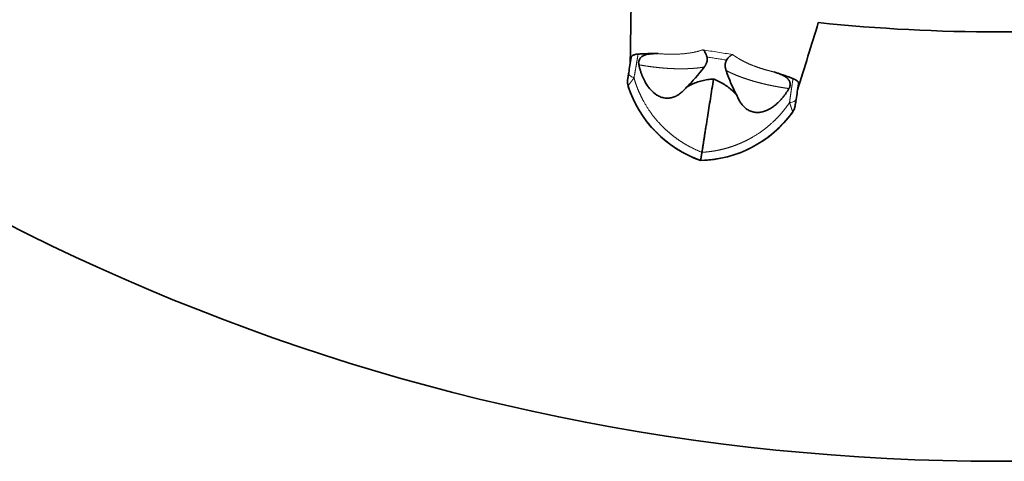
# Model space of a CAD drawing. Units: millimetres. Extents: x 40 to 386, y 10 to 290.
# Drawn here: x 103 to 137, y 10 to 25 of the extents above; entities that cross this region are included whole.
import ezdxf

# ---------------------------------------------------------------- set-up
doc = ezdxf.new("R2010")
doc.units = ezdxf.units.MM
for name, pattern in [('SLD-Durchgehend', [0]), ('SLD-Phantom', [12.7, 6.35, -1.27, 1.27, -1.27, 1.27, -1.27]), ('SLD-Punktstrich', [19.05, 15.24, -1.27, 1.27, -1.27])]:
    doc.linetypes.add(name, pattern=pattern)
doc.layers.add('SICHTBAR', color=7, linetype='SLD-Punktstrich')

msp = doc.modelspace()

# ---------------------------------------------------------------- linework, layer by layer
at = {"color": 8, "linetype": 'SLD-Phantom', "lineweight": 18, "flags": 128}
for points in [[(123.8145, 22.6996), (123.7717, 22.7196), (123.7338, 22.7406), (123.7013, 22.7623), (123.6747, 22.7844), (123.6544, 22.8067), (123.6406, 22.8287), (123.6336, 22.8503), (123.6333, 22.8711)], [(129.3777, 21.9613), (129.3711, 21.9416), (129.3577, 21.9232), (129.3378, 21.9065), (129.3116, 21.8916), (129.2795, 21.8788), (129.2419, 21.8682), (129.1993, 21.8599), (129.1524, 21.8542)]]:
    msp.add_lwpolyline(points, dxfattribs=at)
at = {"color": 8, "linetype": 'SLD-Phantom', "lineweight": 18}
for centre, start, end in [((124.0889, 22.5906), 171.00765, 197.86334), ((128.8577, 21.8353), 324.13666, 350.99235)]:
    msp.add_arc(centre, 0.4939, start, end, dxfattribs=at)
msp.add_ellipse((134.6954, 74.1249), major_axis=(8.04, 50.7624), ratio=0.9776717, start_param=3.1347837, end_param=3.1484016, dxfattribs=at)
for points, knots in [([(124.6412, 23.5316), (124.7975, 23.5179), (124.9486, 23.5108), (125.2409, 23.5093), (125.3806, 23.515), (125.6438, 23.5385), (125.7653, 23.556), (125.9894, 23.6015), (126.0923, 23.6297), (126.1839, 23.6626)], [0, 0, 0, 0, 0.25, 0.25, 0.5, 0.5, 0.75, 0.75, 1, 1, 1, 1]), ([(123.9538, 23.516), (123.9468, 23.4713), (123.934, 23.3893), (123.916, 23.2793), (123.9019, 23.1947), (123.8924, 23.1383), (123.8764, 23.044), (123.851, 22.8997), (123.8269, 22.7676), (123.8145, 22.6996)], [0, 0, 0, 0, 0.1596991, 0.2938163, 0.3974465, 0.4669605, 0.4999974, 0.742821, 1, 1, 1, 1]), ([(127.1966, 23.5022), (127.2163, 23.4873), (127.2557, 23.4576), (127.3203, 23.4136), (127.3888, 23.3702), (127.4859, 23.3133), (127.6174, 23.2441), (127.7913, 23.1645), (127.98, 23.0895), (128.1604, 23.0274), (128.3259, 22.9772), (128.4722, 22.9369), (128.573, 22.9129), (128.6233, 22.901)], [0, 0, 0, 0, 0.0629268, 0.1255476, 0.1879796, 0.2503415, 0.3752002, 0.4992429, 0.6246024, 0.7494457, 0.8333645, 0.9167674, 1, 1, 1, 1]), ([(126.2241, 23.0695), (126.1961, 23.0651), (126.1404, 23.0562), (126.0532, 23.045), (125.9643, 23.0353), (125.8734, 23.0273), (125.7809, 23.0209), (125.687, 23.016), (125.5918, 23.0127), (125.4955, 23.0109), (125.3983, 23.0106), (125.3005, 23.0117), (125.1701, 23.0151), (125.0051, 23.0228), (124.8038, 23.0375), (124.5999, 23.0575), (124.3943, 23.0826), (124.1881, 23.1124), (124.0504, 23.1364), (123.9818, 23.1484)], [0, 0, 0, 0, 0.0481559, 0.0957783, 0.1428709, 0.1894375, 0.2354821, 0.2810089, 0.326022, 0.3705258, 0.4145248, 0.4580239, 0.5010277, 0.5854659, 0.6693389, 0.7526872, 0.8355521, 0.9179754, 1, 1, 1, 1]), ([(123.8145, 22.6996), (123.8036, 22.6847), (123.7821, 22.6552), (123.7524, 22.6148), (123.7254, 22.5781), (123.7014, 22.5457), (123.6746, 22.5096), (123.6483, 22.4749), (123.6267, 22.4473), (123.6215, 22.4418), (123.6189, 22.4391)], [0, 0, 0, 0, 0.10510998, 0.20774139, 0.30771895, 0.40488278, 0.49909822, 0.67027847, 0.83730895, 1, 1, 1, 1]), ([(123.8145, 22.6996), (123.8273, 22.6556), (123.8539, 22.5642), (123.902, 22.4243), (123.9642, 22.264), (124.0458, 22.0815), (124.1772, 21.8275), (124.3764, 21.5112), (124.6089, 21.2214), (124.8239, 20.9978), (124.9964, 20.8381), (125.1865, 20.6827), (125.3939, 20.534), (125.6181, 20.3951), (125.8573, 20.2668), (126.0258, 20.1948), (126.111, 20.1583)], [0, 0, 0, 0, 0.0387901, 0.0805025, 0.1251326, 0.1842364, 0.2495714, 0.3669632, 0.4998795, 0.5630171, 0.6293328, 0.6986146, 0.77062, 0.8450664, 0.9216402, 1, 1, 1, 1]), ([(129.132, 22.3327), (129.0906, 22.3384), (129.0077, 22.35), (128.8839, 22.3696), (128.7606, 22.3906), (128.638, 22.4134), (128.5164, 22.4377), (128.3959, 22.4636), (128.2767, 22.4911), (128.1591, 22.52), (128.0432, 22.5504), (127.9083, 22.5882), (127.7554, 22.6345), (127.5868, 22.6907), (127.423, 22.7505), (127.2653, 22.814), (127.1139, 22.8808), (127.0217, 22.9272), (126.9751, 22.9506)], [0, 0, 0, 0, 0.0492068, 0.0985517, 0.1480441, 0.1976931, 0.2475079, 0.2974976, 0.3476711, 0.3980373, 0.4486049, 0.4993826, 0.5785355, 0.6593652, 0.7419005, 0.8261681, 0.9121934, 1, 1, 1, 1]), ([(129.1524, 21.8542), (129.1586, 21.9002), (129.1707, 21.9905), (129.1893, 22.1254), (129.2078, 22.2554), (129.2348, 22.4367), (129.2568, 22.5761), (129.2722, 22.6736)], [0, 0, 0, 0, 0.1730272, 0.3397671, 0.5000593, 0.6503536, 1, 1, 1, 1]), ([(126.1033, 19.8765), (126.0704, 19.8883), (125.9889, 19.9173), (125.8454, 19.9752), (125.6669, 20.0562), (125.4702, 20.1588), (125.2077, 20.3158), (124.8939, 20.5424), (124.6049, 20.8074), (124.3874, 21.0464), (124.2293, 21.2435), (124.0809, 21.4552), (123.9436, 21.6811), (123.8194, 21.921), (123.7083, 22.1739), (123.6489, 22.3501), (123.6189, 22.4391)], [0, 0, 0, 0, 0.02833037, 0.0701381, 0.12542441, 0.18723474, 0.24986128, 0.37325916, 0.50026267, 0.5669022, 0.63512594, 0.70493378, 0.77632551, 0.84930077, 0.92385913, 1, 1, 1, 1]), ([(126.1831, 20.1469), (126.2295, 20.1506), (126.3218, 20.1581), (126.459, 20.1752), (126.5939, 20.1965), (126.7263, 20.2222), (126.856, 20.2518), (126.9826, 20.2853), (127.106, 20.3224), (127.2259, 20.3626), (127.3422, 20.4059), (127.4548, 20.4518), (127.5635, 20.5), (127.6683, 20.5503), (127.769, 20.6024), (127.9718, 20.7146), (128.2508, 20.8975), (128.5379, 21.1368), (128.7415, 21.3377), (128.8921, 21.5048), (129.0288, 21.6746), (129.1127, 21.7965), (129.1524, 21.8542)], [0, 0, 0, 0, 0.0393835, 0.0783652, 0.1169, 0.1549445, 0.1924567, 0.2293964, 0.2657254, 0.3014073, 0.3364077, 0.3706945, 0.4042392, 0.4370155, 0.4689966, 0.5001584, 0.6330605, 0.7504529, 0.8157772, 0.8748848, 0.9407241, 1, 1, 1, 1]), ([(129.258, 21.5459), (129.2573, 21.5472), (129.2559, 21.5497), (129.2522, 21.559), (129.2471, 21.5726), (129.2406, 21.5906), (129.2328, 21.6129), (129.2212, 21.6467), (129.2042, 21.6973), (129.1804, 21.769), (129.1618, 21.8254), (129.1524, 21.8542)], [0, 0, 0, 0, 0.080784, 0.1626578, 0.2456212, 0.3296561, 0.4147304, 0.5008027, 0.6594727, 0.8261154, 1, 1, 1, 1]), ([(129.258, 21.5459), (129.2302, 21.5077), (129.1749, 21.4318), (129.0873, 21.3222), (128.9972, 21.2166), (128.9045, 21.1154), (128.8093, 21.0184), (128.7119, 20.9258), (128.6126, 20.8374), (128.5116, 20.7533), (128.4089, 20.6735), (128.305, 20.5979), (128.1998, 20.5265), (128.0937, 20.4593), (127.9868, 20.3962), (127.7773, 20.2812), (127.4581, 20.1356), (127.0683, 20.0104), (126.7395, 19.9381), (126.4886, 19.9013), (126.2811, 19.8824), (126.1575, 19.8783), (126.1033, 19.8765)], [0, 0, 0, 0, 0.03829155, 0.07618749, 0.11368773, 0.15079221, 0.18750086, 0.22381362, 0.25973045, 0.29525131, 0.33037615, 0.36510496, 0.3994377, 0.43337437, 0.46691496, 0.50005947, 0.62707618, 0.75051564, 0.83123669, 0.89972373, 0.95597727, 1, 1, 1, 1])]:
    msp.add_open_spline(points, degree=3, knots=knots, dxfattribs=at)
for points in [[(126.1839, 23.6626), (126.5209, 23.6056), (126.8585, 23.5521), (127.1966, 23.5022)], [(123.6189, 22.4391), (123.6178, 22.429), (123.6167, 22.4189), (123.6157, 22.409)], [(129.2517, 21.5163), (129.2538, 21.5261), (129.2559, 21.536), (129.258, 21.5459)], [(126.111, 20.1583), (126.1225, 20.1536), (126.1341, 20.1487), (126.1457, 20.144)], [(126.1457, 20.144), (126.1581, 20.1449), (126.1706, 20.146), (126.1831, 20.1469)]]:
    msp.add_open_spline(points, degree=3, dxfattribs=at)
at = {"layer": 'SICHTBAR', "linetype": 'SLD-Durchgehend', "lineweight": 35}
msp.add_line((126.1033, 19.8765), (126.1014, 19.8648), dxfattribs=at)
msp.add_circle((136.3458, 84.5451), 75, dxfattribs=at)
for centre, radius, start, end in [((136.3458, 84.5451), 60.2711, 264.089752, 275.910248), ((127.4213, 23.6407), 4, 197.93537, 250.73293), ((126.013, 23.8638), 4, 271.26707, 324.06463)]:
    msp.add_arc(centre, radius, start, end, dxfattribs=at)
for centre, start_param, end_param in [((124.4614, 27.0459), 3.7728078, 3.9839138), ((129.8803, 26.1876), 2.2992715, 2.5103775)]:
    msp.add_ellipse(centre, major_axis=(0.8581, 5.4176), ratio=0.5773503, start_param=start_param, end_param=end_param, dxfattribs=at)
for points in [[(123.6856, 23.2009), (123.6978, 24.0037), (123.71, 24.807), (123.7224, 25.6107)], [(129.4299, 22.2911), (129.6664, 23.0584), (129.903, 23.8261), (130.1396, 24.5944)], [(123.6333, 22.8711), (123.6606, 23.0432), (123.6884, 23.2188), (123.7168, 23.398)], [(123.5974, 22.6439), (123.5986, 22.6518), (123.5999, 22.6598), (123.6011, 22.6678)], [(129.4612, 22.4882), (129.4328, 22.309), (129.405, 22.1334), (129.3777, 21.9613)], [(129.3455, 21.7579), (129.3442, 21.7499), (129.343, 21.742), (129.3417, 21.7341)]]:
    msp.add_open_spline(points, degree=3, dxfattribs=at)
for points, knots in [([(126.3177, 23.4173), (126.3141, 23.43), (126.3066, 23.456), (126.2932, 23.4933), (126.2778, 23.5299), (126.257, 23.5708), (126.2269, 23.6195), (126.1996, 23.6468), (126.1839, 23.6626)], [0, 0, 0, 0, 0.1159642, 0.2383995, 0.3669076, 0.5009819, 0.7114315, 1, 1, 1, 1]), ([(123.7168, 23.398), (123.7182, 23.4042), (123.7209, 23.4164), (123.7302, 23.4333), (123.7434, 23.449), (123.7607, 23.4633), (123.7874, 23.4795), (123.8271, 23.4957), (123.8844, 23.5096), (123.9307, 23.5139), (123.9538, 23.516)], [0, 0, 0, 0, 0.10261905, 0.20310407, 0.30211313, 0.40033289, 0.49846558, 0.67042982, 0.83599104, 1, 1, 1, 1]), ([(124.6412, 23.5316), (124.5985, 23.532), (124.5158, 23.5326), (124.3982, 23.5319), (124.2624, 23.5298), (124.1139, 23.5251), (124.0049, 23.5189), (123.9538, 23.516)], [0, 0, 0, 0, 0.1791083, 0.3460784, 0.5009907, 0.7661758, 1, 1, 1, 1]), ([(123.9818, 23.1484), (123.9798, 23.159), (123.9758, 23.1799), (123.9739, 23.2114), (123.9751, 23.242), (123.9812, 23.2816), (123.9969, 23.3291), (124.0367, 23.3916), (124.1071, 23.4519), (124.2039, 23.4918), (124.3104, 23.5161), (124.4156, 23.5275), (124.5275, 23.5321), (124.6017, 23.5318), (124.6412, 23.5316)], [0, 0, 0, 0, 0.0325924, 0.0640185, 0.0948074, 0.1255457, 0.1872053, 0.2508707, 0.3678707, 0.5006903, 0.617374, 0.7503935, 0.8670076, 1, 1, 1, 1]), ([(126.3177, 23.4173), (126.3203, 23.4059), (126.3256, 23.3829), (126.328, 23.3473), (126.3264, 23.3106), (126.3205, 23.2725), (126.3064, 23.2186), (126.2776, 23.1485), (126.2424, 23.0965), (126.2241, 23.0695)], [0, 0, 0, 0, 0.0929248, 0.1884669, 0.2877301, 0.3917, 0.501235, 0.7410425, 1, 1, 1, 1]), ([(127.1966, 23.5022), (127.1861, 23.4972), (127.1663, 23.4879), (127.1383, 23.4694), (127.1144, 23.4508), (127.0819, 23.4217), (127.041, 23.3785), (127.0088, 23.3322), (126.9935, 23.3102)], [0, 0, 0, 0, 0.1536053, 0.2891195, 0.4047987, 0.4994287, 0.7617897, 1, 1, 1, 1]), ([(123.9818, 23.1484), (123.99, 23.1125), (124.0063, 23.0416), (124.0362, 22.9381), (124.0697, 22.8385), (124.1072, 22.7429), (124.1486, 22.6513), (124.2036, 22.5448), (124.2753, 22.4279), (124.4014, 22.264), (124.5556, 22.1258), (124.7354, 22.0375), (124.8779, 22.0014), (125.0227, 21.9996), (125.1611, 22.0305), (125.2919, 22.0894), (125.4093, 22.1694), (125.5185, 22.2669), (125.5818, 22.3415), (125.6145, 22.3798)], [0, 0, 0, 0, 0.04409907, 0.08707545, 0.12901969, 0.17002922, 0.21020823, 0.2496675, 0.31396271, 0.37485249, 0.49961958, 0.56221534, 0.62463107, 0.68636002, 0.74987515, 0.8105165, 0.87499479, 0.93561331, 1, 1, 1, 1]), ([(126.9751, 22.9506), (126.9702, 22.9663), (126.9607, 22.9972), (126.9511, 23.0436), (126.9453, 23.0888), (126.9436, 23.1342), (126.9466, 23.1798), (126.9555, 23.2256), (126.9699, 23.2698), (126.9858, 23.297), (126.9935, 23.3102)], [0, 0, 0, 0, 0.1305872, 0.2565885, 0.3786368, 0.4974281, 0.6246134, 0.7491119, 0.8771544, 1, 1, 1, 1]), ([(123.6157, 22.409), (123.6112, 22.4243), (123.6022, 22.4548), (123.5942, 22.5017), (123.5905, 22.5489), (123.5911, 22.5965), (123.5953, 22.628), (123.5974, 22.6439)], [0, 0, 0, 0, 0.20168539, 0.4007299, 0.59892515, 0.79808567, 1, 1, 1, 1]), ([(123.6011, 22.6678), (123.6016, 22.6706), (123.6032, 22.681), (123.6077, 22.709), (123.6105, 22.7266), (123.6195, 22.7837), (123.6263, 22.8265), (123.6333, 22.8711)], [0, 0, 0, 0, 0.00014554624, 0.00014554624, 0.00029109247, 0.00029109247, 0.00058218494, 0.00058218494, 0.00058218494, 0.00058218494]), ([(125.6145, 22.3798), (125.6424, 22.3959), (125.698, 22.4279), (125.7847, 22.4709), (125.873, 22.5098), (125.9632, 22.5443), (126.0554, 22.5744), (126.1494, 22.6002), (126.2453, 22.6217), (126.3431, 22.6388), (126.4428, 22.6518), (126.5102, 22.6567), (126.544, 22.6592)], [0, 0, 0, 0, 0.1016962, 0.2023061, 0.3020887, 0.4013095, 0.5002385, 0.5991481, 0.6983108, 0.7979973, 0.8984736, 1, 1, 1, 1]), ([(126.1457, 20.144), (126.1512, 20.179), (126.1624, 20.25), (126.1802, 20.3621), (126.1989, 20.4807), (126.2188, 20.6061), (126.2397, 20.7383), (126.2618, 20.8775), (126.285, 21.0237), (126.3092, 21.1769), (126.3425, 21.387), (126.3852, 21.6559), (126.4373, 21.9846), (126.4904, 22.3194), (126.5261, 22.5459), (126.544, 22.6592)], [0, 0, 0, 0, 0.0486783, 0.09902, 0.1510645, 0.2048508, 0.2604166, 0.3177964, 0.3770207, 0.4381144, 0.5010951, 0.6248204, 0.7493996, 0.8745722, 1, 1, 1, 1]), ([(126.544, 22.6592), (126.5755, 22.6464), (126.638, 22.6208), (126.7288, 22.5777), (126.8165, 22.5312), (126.9011, 22.4812), (126.9826, 22.4276), (127.0609, 22.3704), (127.136, 22.3098), (127.208, 22.2455), (127.2771, 22.1778), (127.3201, 22.1302), (127.3417, 22.1063)], [0, 0, 0, 0, 0.1015264, 0.2020027, 0.3016892, 0.4008519, 0.4997615, 0.5986905, 0.6979113, 0.7976939, 0.8983038, 1, 1, 1, 1]), ([(129.2722, 22.6736), (129.2413, 22.6857), (129.1765, 22.7111), (129.0719, 22.75), (128.9468, 22.7948), (128.7971, 22.8456), (128.6833, 22.8819), (128.6233, 22.901)], [0, 0, 0, 0, 0.1524043, 0.3187299, 0.4990329, 0.7358825, 1, 1, 1, 1]), ([(128.6233, 22.901), (128.6608, 22.8889), (128.7312, 22.8664), (128.8357, 22.8276), (128.9319, 22.7845), (129.0257, 22.7287), (129.1058, 22.661), (129.1546, 22.5819), (129.1734, 22.5098), (129.1737, 22.4499), (129.161, 22.3891), (129.1418, 22.3517), (129.132, 22.3327)], [0, 0, 0, 0, 0.132424, 0.2486311, 0.3810986, 0.4974024, 0.6308667, 0.7484041, 0.8122837, 0.8741781, 0.9358195, 1, 1, 1, 1]), ([(129.2722, 22.6736), (129.2831, 22.6691), (129.305, 22.66), (129.3345, 22.6455), (129.3656, 22.628), (129.3962, 22.6071), (129.4319, 22.5755), (129.4612, 22.5349), (129.4612, 22.5039), (129.4612, 22.4882)], [0, 0, 0, 0, 0.0823426, 0.1653247, 0.2495958, 0.3735597, 0.4999538, 0.7463098, 1, 1, 1, 1]), ([(129.132, 22.3327), (129.1151, 22.3044), (129.0808, 22.2471), (129.0246, 22.1629), (128.9636, 22.0794), (128.8974, 21.9975), (128.8259, 21.9178), (128.7378, 21.8301), (128.6311, 21.7388), (128.4607, 21.6217), (128.2702, 21.5375), (128.072, 21.5091), (127.9255, 21.5187), (127.7872, 21.5617), (127.6676, 21.6323), (127.5654, 21.7239), (127.4789, 21.8319), (127.4022, 21.96), (127.3624, 22.0563), (127.3417, 22.1063)], [0, 0, 0, 0, 0.0394931, 0.079937, 0.1212504, 0.1633542, 0.2061763, 0.2496586, 0.3126146, 0.3748419, 0.4996074, 0.562202, 0.6246164, 0.6861321, 0.7498566, 0.8066857, 0.8667532, 0.9309586, 1, 1, 1, 1]), ([(129.3777, 21.9613), (129.3706, 21.9167), (129.3638, 21.8734), (129.3548, 21.8168), (129.352, 21.7992), (129.3476, 21.7712), (129.3459, 21.7607), (129.3455, 21.7579)], [0, 0, 0, 0, 0.00028822863, 0.00028822863, 0.00043234294, 0.00043234294, 0.00057645725, 0.00057645725, 0.00057645725, 0.00057645725]), ([(129.3417, 21.7341), (129.3388, 21.7184), (129.333, 21.6871), (129.3189, 21.6416), (129.3008, 21.5979), (129.2787, 21.5557), (129.2607, 21.5295), (129.2517, 21.5163)], [0, 0, 0, 0, 0.2019143, 0.4010749, 0.5992701, 0.7983146, 1, 1, 1, 1]), ([(126.1457, 20.144), (126.1433, 20.129), (126.1385, 20.0987), (126.1319, 20.0572), (126.1258, 20.0187), (126.1203, 19.9841), (126.1146, 19.9479), (126.1092, 19.9138), (126.1049, 19.8863), (126.1038, 19.8798), (126.1033, 19.8765)], [0, 0, 0, 0, 0.0977937, 0.1969971, 0.2973628, 0.3986188, 0.5004733, 0.66156, 0.8286178, 1, 1, 1, 1])]:
    msp.add_open_spline(points, degree=3, knots=knots, dxfattribs=at)

doc.saveas('drawing.dxf')
